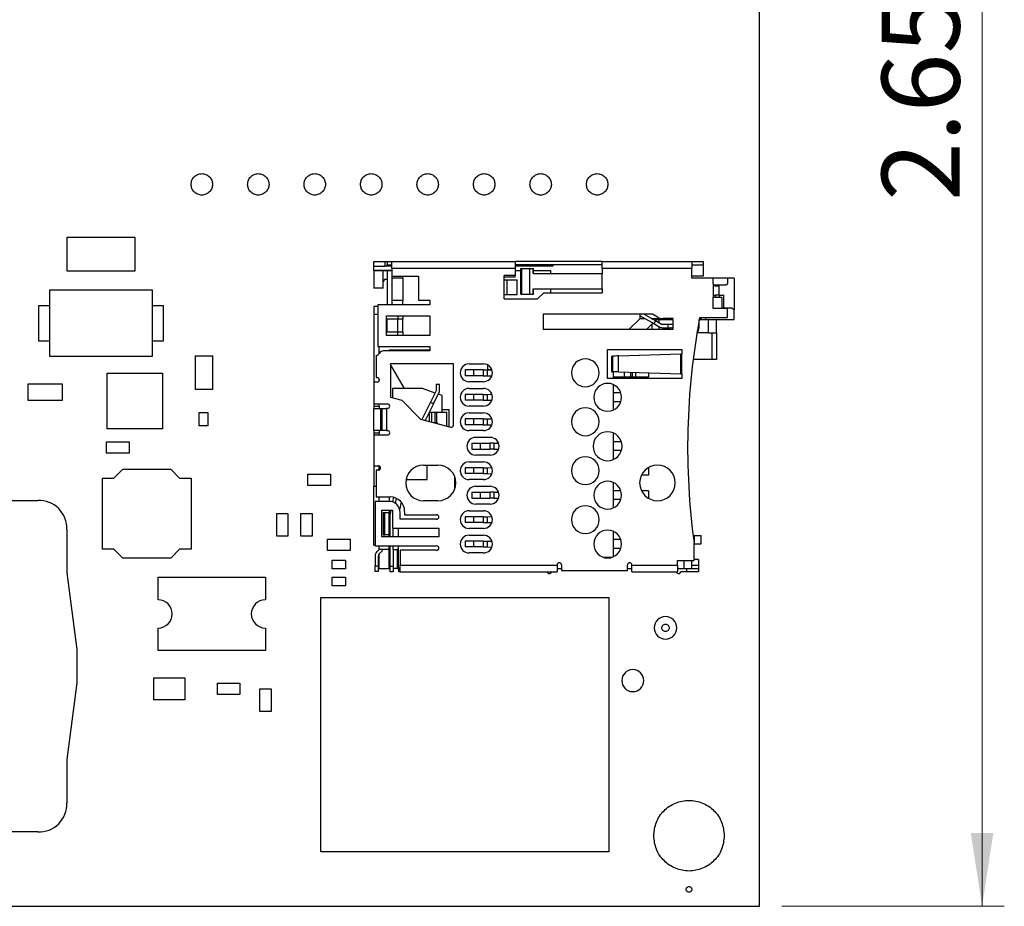
# Model space of a CAD drawing. Units: inches. Extents: x 0.4 to 16.6, y 0.2 to 10.8.
# Drawn here: x 5.8 to 7.5, y 4.9 to 6.4 of the extents above; entities that cross this region are included whole.
import ezdxf

# ---------------------------------------------------------------- set-up
doc = ezdxf.new("R2010")
doc.units = ezdxf.units.IN
doc.header["$MEASUREMENT"] = 0
doc.styles.add('SLDTEXTSTYLE0', font='TXT', dxfattribs={"width": 0.75})
doc.dimstyles.new('SLDDIMSTYLE8', dxfattribs={"dimtxt": 0.137795, "dimasz": 0.13, "dimexe": 0, "dimexo": 0.0625, "dimgap": 0.034449, "dimtad": 1, "dimdec": 3, "dimrnd": 1e-09, "dimzin": 4, "dimdsep": 46, "dimtxsty": 'SLDTEXTSTYLE0', "dimsah": 1, "dimcen": 0.09, "dimadec": 0, "dimazin": 1, "dimtfac": 1, "dimtdec": 3, "dimtofl": 0, "dimtmove": 0, "dimatfit": 3, "dimfxl": 1, "dimfrac": 2, "dimtolj": 1, "dimtzin": 12, "dimarcsym": 0})

# ---------------------------------------------------------------- blocks, each defined once
blk = doc.blocks.new('_D_18')
at = {"color": 7, "linetype": 'Continuous', "lineweight": 18}
for p, q in [((7.1128, 7.5231), (7.5067, 7.5231)), ((7.4673, 7.5231), (7.4673, 4.8731)), ((7.1128, 4.8731), (7.5067, 4.8731))]:
    blk.add_line(p, q, dxfattribs=at)
for points in [[(7.4673, 7.5231), (7.4473, 7.3931), (7.4873, 7.3931)], [(7.4673, 4.8731), (7.4873, 5.0031), (7.4473, 5.0031)]]:
    blk.add_solid(points, dxfattribs=at)
at = {"color": 7, "linetype": 'Continuous', "lineweight": 18, "insert": (7.2897, 6.1217), "char_height": 0.1378, "attachment_point": 1, "rotation": 90, "style": 'SLDTEXTSTYLE0'}
blk.add_mtext('2.650', dxfattribs=at)

msp = doc.modelspace()

# ---------------------------------------------------------------- linework, layer by layer
at = {"color": 7, "linetype": 'Continuous', "lineweight": 25}
for p, q in [((7.0734, 4.8731), (7.0734, 7.5231)), ((5.8472, 5.9976), (5.8472, 6.0576)), ((5.8472, 6.0576), (5.9672, 6.0576)), ((5.9672, 6.0576), (5.9672, 5.9976)), ((6.3905, 6.0146), (6.4102, 6.0146)), ((6.3905, 6.0059), (6.3905, 6.0146)), ((6.4102, 6.0059), (6.4102, 6.0146)), ((6.4102, 6.0146), (6.4141, 6.0146)), ((6.4141, 6.0146), (6.4141, 6.0087)), ((6.4141, 6.0146), (6.422, 6.0146)), ((6.422, 6.0028), (6.422, 6.0146)), ((6.422, 6.0146), (6.6409, 6.0146)), ((6.6409, 6.0146), (6.6409, 6.0028)), ((6.7945, 6.0146), (6.6409, 6.0146)), ((6.7945, 6.0028), (6.7945, 6.0146)), ((6.7945, 6.0146), (6.9535, 6.0146)), ((6.9535, 6.0146), (6.9535, 6.0028)), ((6.9535, 6.0146), (6.9732, 6.0146)), ((6.9732, 6.0146), (6.9732, 6.0087)), ((5.9672, 5.9976), (5.8472, 5.9976)), ((6.3905, 5.9985), (6.3905, 6.0059)), ((6.3905, 6.0059), (6.4102, 6.0059)), ((6.422, 5.9985), (6.3905, 5.9985)), ((6.3905, 5.9985), (6.3905, 5.9981)), ((6.422, 5.9981), (6.3905, 5.9981)), ((6.3905, 5.9981), (6.3905, 5.9674)), ((6.4071, 5.9674), (6.4071, 5.9981)), ((6.422, 6.0059), (6.4102, 6.0059)), ((6.4141, 6.0059), (6.4141, 6.0087)), ((6.4141, 6.0087), (6.422, 6.0087)), ((6.4141, 5.9981), (6.4141, 5.938)), ((6.422, 6.0028), (6.422, 5.9886)), ((6.422, 6.0028), (6.6409, 6.0028)), ((6.7945, 6.0087), (6.6409, 6.0087)), ((6.7075, 6.0059), (6.6409, 6.0059)), ((6.6409, 6.0028), (6.6409, 5.9898)), ((6.6509, 5.9981), (6.6409, 5.9981)), ((6.6509, 5.9569), (6.6509, 6.0022)), ((6.6509, 6.0022), (6.6527, 6.0022)), ((6.6527, 5.9569), (6.6527, 6.0022)), ((6.6527, 6.0022), (6.666, 6.0022)), ((6.666, 6.0022), (6.666, 5.9569)), ((6.666, 6.0022), (6.6727, 6.0022)), ((6.6727, 5.9933), (6.6727, 6.0022)), ((6.6727, 6.0022), (6.6732, 6.0022)), ((6.6732, 5.9933), (6.6732, 6.0022)), ((6.7035, 5.9981), (6.6732, 5.9981)), ((6.7035, 5.9933), (6.7035, 5.9981)), ((6.7075, 6.0087), (6.7075, 6.0059)), ((6.7945, 6.0028), (6.7945, 5.9933)), ((6.7945, 6.0028), (6.9535, 6.0028)), ((6.9535, 6.0087), (6.9732, 6.0087)), ((6.9535, 5.9847), (6.9535, 6.0028)), ((6.9732, 6.0087), (6.9732, 5.9886)), ((6.4094, 5.9827), (6.4071, 5.9786)), ((6.4141, 5.9827), (6.4094, 5.9827)), ((6.422, 5.9886), (6.4693, 5.9886)), ((6.422, 5.9886), (6.422, 5.9847)), ((6.4417, 5.9847), (6.422, 5.9847)), ((6.422, 5.9847), (6.422, 5.9453)), ((6.4417, 5.9847), (6.4417, 5.9886)), ((6.4417, 5.9847), (6.4417, 5.9453)), ((6.4693, 5.9886), (6.4693, 5.9459)), ((6.6409, 5.9898), (6.6212, 5.9898)), ((6.6212, 5.9819), (6.6212, 5.9898)), ((6.6405, 5.9867), (6.6212, 5.9867)), ((6.6212, 5.9559), (6.6212, 5.9819)), ((6.6212, 5.9819), (6.6262, 5.9819)), ((6.6262, 5.9559), (6.6262, 5.9819)), ((6.6262, 5.9819), (6.6443, 5.9819)), ((6.6405, 5.9867), (6.6405, 5.9898)), ((6.6443, 5.9559), (6.6443, 5.9819)), ((6.6727, 5.9933), (6.7945, 5.9933)), ((6.7945, 5.9658), (6.7945, 5.9933)), ((6.9732, 5.9886), (6.9535, 5.9886)), ((6.9909, 5.9847), (6.9535, 5.9847)), ((6.9909, 5.9752), (6.9909, 5.9847)), ((7.0165, 5.9847), (6.9909, 5.9847)), ((7.0165, 5.9847), (7.0165, 5.9752)), ((7.0283, 5.9847), (7.0165, 5.9847)), ((7.0283, 5.9847), (7.0283, 5.9288)), ((5.8167, 5.9642), (5.9978, 5.9642)), ((5.8167, 5.8461), (5.8167, 5.9642)), ((5.9978, 5.9642), (5.9978, 5.8461)), ((6.4071, 5.9674), (6.3905, 5.9674)), ((6.6727, 5.9658), (6.7945, 5.9658)), ((6.6727, 5.9569), (6.6727, 5.9658)), ((6.6732, 5.9569), (6.6732, 5.9658)), ((6.7035, 5.9591), (6.7035, 5.9658)), ((6.7945, 5.9658), (6.7945, 5.9591)), ((6.9914, 5.9733), (7.0145, 5.9733)), ((6.9917, 5.9532), (6.9917, 5.9729)), ((6.9949, 5.9713), (7.0016, 5.9713)), ((7.0016, 5.9548), (7.0016, 5.9713)), ((7.0165, 5.9752), (7.0145, 5.9733)), ((6.4417, 5.9453), (6.422, 5.9453)), ((6.422, 5.9453), (6.422, 5.938)), ((6.4417, 5.938), (6.4417, 5.9453)), ((6.4693, 5.9459), (6.4897, 5.9459)), ((6.4897, 5.9459), (6.4897, 5.938)), ((6.6212, 5.9481), (6.6212, 5.9559)), ((6.6212, 5.9559), (6.6262, 5.9559)), ((6.6212, 5.9481), (6.6803, 5.9481)), ((6.6262, 5.9559), (6.6443, 5.9559)), ((6.6509, 5.9569), (6.6527, 5.9569)), ((6.6527, 5.9569), (6.666, 5.9569)), ((6.666, 5.9569), (6.6727, 5.9569)), ((6.6727, 5.9569), (6.6732, 5.9569)), ((6.6803, 5.9481), (6.6913, 5.9591)), ((6.6913, 5.9591), (6.7945, 5.9591)), ((6.9909, 5.9311), (6.9909, 5.9508)), ((7.0063, 5.9508), (6.9909, 5.9508)), ((7.0016, 5.9548), (6.9949, 5.9548)), ((6.9956, 5.9548), (6.9956, 5.9508)), ((7.0016, 5.9548), (7.0016, 5.9508)), ((7.0016, 5.9548), (7.0102, 5.9548)), ((7.0063, 5.9508), (7.0063, 5.9327)), ((7.0102, 5.9327), (7.0102, 5.9548)), ((5.797, 5.8736), (5.797, 5.9366)), ((5.797, 5.9366), (5.8167, 5.9366)), ((5.9978, 5.9366), (6.0175, 5.9366)), ((6.0175, 5.9366), (6.0175, 5.8736)), ((6.3905, 5.9351), (6.3972, 5.9351)), ((6.3905, 5.9351), (6.3905, 5.9213)), ((6.3972, 5.938), (6.3972, 5.864)), ((6.4897, 5.938), (6.3972, 5.938)), ((7.0165, 5.9311), (6.9909, 5.9311)), ((7.0063, 5.9327), (7.0244, 5.9327)), ((7.0165, 5.9154), (7.0165, 5.9311)), ((7.0244, 5.9327), (7.0283, 5.9288)), ((7.0283, 5.9115), (7.0283, 5.9288)), ((6.3905, 5.9213), (6.3972, 5.9213)), ((6.3905, 5.9213), (6.3905, 5.801)), ((6.413, 5.8837), (6.413, 5.9183)), ((6.413, 5.9183), (6.4897, 5.9183)), ((6.4141, 5.8896), (6.4141, 5.9124)), ((6.4327, 5.9124), (6.4141, 5.9124)), ((6.4327, 5.9183), (6.4327, 5.9124)), ((6.4327, 5.8896), (6.4327, 5.9124)), ((6.4417, 5.9124), (6.4327, 5.9124)), ((6.4417, 5.9183), (6.4417, 5.9124)), ((6.4417, 5.8896), (6.4417, 5.9124)), ((6.4897, 5.9183), (6.4897, 5.8837)), ((6.8838, 5.9213), (6.6901, 5.9213)), ((6.6901, 5.9213), (6.6901, 5.8945)), ((6.8424, 5.8945), (6.8617, 5.9138)), ((6.8617, 5.9138), (6.8617, 5.9213)), ((6.8617, 5.9185), (6.8861, 5.9044)), ((6.8617, 5.9138), (6.8698, 5.9138)), ((6.8891, 5.9095), (6.8686, 5.9213)), ((6.8816, 5.9138), (6.8988, 5.9138)), ((6.8929, 5.9161), (6.8838, 5.9213)), ((6.8887, 5.9097), (6.8905, 5.9115)), ((6.8905, 5.9115), (6.8949, 5.9115)), ((6.8949, 5.9115), (6.8949, 5.9061)), ((6.8949, 5.9115), (6.9204, 5.9115)), ((6.9204, 5.9134), (6.9027, 5.9134)), ((6.9204, 5.8945), (6.9204, 5.9134)), ((6.9665, 5.9007), (6.9665, 5.9111)), ((6.9666, 5.9115), (6.9775, 5.9115)), ((6.967, 5.9138), (6.9697, 5.9138)), ((6.9673, 5.9154), (7.0165, 5.9154)), ((6.9697, 5.9138), (6.9712, 5.9154)), ((6.9775, 5.9154), (6.9775, 5.9115)), ((6.9775, 5.9115), (7.0283, 5.9115)), ((6.9832, 5.8882), (6.9832, 5.9115)), ((6.9968, 5.8882), (6.9968, 5.9115)), ((6.6901, 5.8945), (6.9204, 5.8945)), ((6.8736, 5.8945), (6.8827, 5.9036)), ((6.8827, 5.9036), (6.8844, 5.9054)), ((6.8827, 5.9036), (6.8827, 5.8945)), ((6.8891, 5.9095), (6.8861, 5.9044)), ((6.8861, 5.9044), (6.8952, 5.8992)), ((6.9, 5.9032), (6.8891, 5.9095)), ((6.8949, 5.8993), (6.8949, 5.8945)), ((6.9118, 5.9032), (6.9, 5.9032)), ((6.9016, 5.8973), (6.9118, 5.8973)), ((6.9118, 5.8973), (6.9118, 5.9032)), ((6.9156, 5.9032), (6.9118, 5.9032)), ((6.9118, 5.8973), (6.9156, 5.8973)), ((6.4897, 5.8837), (6.413, 5.8837)), ((6.4327, 5.8896), (6.4141, 5.8896)), ((6.4417, 5.8896), (6.4327, 5.8896)), ((6.4327, 5.8837), (6.4327, 5.8896)), ((6.4417, 5.8896), (6.4417, 5.8837)), ((6.9832, 5.8882), (6.9626, 5.8882)), ((6.9832, 5.8882), (6.9968, 5.8882)), ((6.989, 5.8882), (6.989, 5.841)), ((6.9968, 5.8882), (6.9968, 5.841)), ((5.8167, 5.8736), (5.797, 5.8736)), ((6.0175, 5.8736), (5.9978, 5.8736)), ((6.3972, 5.864), (6.4897, 5.864)), ((6.4, 5.8516), (6.4, 5.864)), ((6.4181, 5.8561), (6.4181, 5.8579)), ((6.4181, 5.8579), (6.4897, 5.8579)), ((6.4897, 5.864), (6.4897, 5.8561)), ((6.8039, 5.8587), (6.9358, 5.8587)), ((6.8039, 5.8075), (6.8039, 5.8587)), ((6.837, 5.8579), (6.8039, 5.8579)), ((6.837, 5.8579), (6.8378, 5.8587)), ((6.9358, 5.8587), (6.9358, 5.8508)), ((5.9978, 5.8461), (5.8167, 5.8461)), ((6.0747, 5.7876), (6.0747, 5.8476)), ((6.0747, 5.8476), (6.1047, 5.8476)), ((6.1047, 5.8476), (6.1047, 5.7876)), ((6.3945, 5.8483), (6.3945, 5.8089)), ((6.4897, 5.8561), (6.4072, 5.8561)), ((6.8113, 5.8469), (6.8113, 5.8193)), ((6.8119, 5.8469), (6.8134, 5.847)), ((6.8119, 5.8193), (6.8119, 5.8469)), ((6.8134, 5.8193), (6.8134, 5.847)), ((6.8238, 5.8473), (6.934, 5.8508)), ((6.8238, 5.8189), (6.8238, 5.8473)), ((6.934, 5.8155), (6.934, 5.8508)), ((6.9358, 5.8154), (6.9358, 5.8508)), ((6.989, 5.841), (6.9557, 5.841)), ((6.9968, 5.841), (6.989, 5.841)), ((6.5315, 5.8331), (6.4201, 5.8331)), ((6.4201, 5.8331), (6.4201, 5.7741)), ((6.4448, 5.7894), (6.4201, 5.8324)), ((6.5315, 5.7248), (6.5315, 5.8331)), ((6.559, 5.8331), (6.5846, 5.8331)), ((6.5917, 5.8314), (6.5917, 5.8233)), ((6.5917, 5.8233), (6.5992, 5.8233)), ((5.918, 5.7184), (5.918, 5.8168)), ((5.918, 5.8168), (6.0164, 5.8168)), ((6.0164, 5.8168), (6.0164, 5.7184)), ((6.3945, 5.8089), (6.3964, 5.8089)), ((6.4, 5.8032), (6.4, 5.8067)), ((6.5521, 5.8225), (6.5521, 5.8122)), ((6.5669, 5.8225), (6.5521, 5.8225)), ((6.5669, 5.8122), (6.5521, 5.8122)), ((6.5669, 5.8225), (6.5669, 5.8122)), ((6.5838, 5.8225), (6.5669, 5.8225)), ((6.5838, 5.8122), (6.5669, 5.8122)), ((6.5838, 5.8225), (6.5838, 5.8122)), ((6.5838, 5.8225), (6.5906, 5.8225)), ((6.5838, 5.8122), (6.5906, 5.8122)), ((6.5913, 5.8225), (6.5994, 5.8227)), ((6.5913, 5.8225), (6.5913, 5.8122)), ((6.5913, 5.8122), (6.5994, 5.812)), ((6.9358, 5.8075), (6.8039, 5.8075)), ((6.8119, 5.8193), (6.8134, 5.8193)), ((6.8141, 5.8192), (6.8141, 5.8075)), ((6.8338, 5.8095), (6.8141, 5.8095)), ((6.8238, 5.8189), (6.934, 5.8155)), ((6.845, 5.8095), (6.8338, 5.8095)), ((6.8479, 5.8095), (6.845, 5.8095)), ((6.8535, 5.8095), (6.8479, 5.8095)), ((6.8767, 5.8095), (6.8535, 5.8095)), ((6.8767, 5.8173), (6.8767, 5.8095)), ((6.9358, 5.8154), (6.9358, 5.8075)), ((5.7784, 5.7981), (5.8384, 5.7981)), ((5.7784, 5.7681), (5.7784, 5.7981)), ((5.8384, 5.7981), (5.8384, 5.7681)), ((6.3905, 5.801), (6.3905, 5.7622)), ((6.3964, 5.801), (6.3905, 5.801)), ((6.4236, 5.7894), (6.4236, 5.7731)), ((6.4448, 5.7894), (6.4236, 5.7894)), ((6.4764, 5.7894), (6.4448, 5.7894)), ((6.4987, 5.7815), (6.4764, 5.7894)), ((6.5006, 5.7967), (6.5006, 5.7855)), ((6.5065, 5.7967), (6.5006, 5.7967)), ((6.5065, 5.7841), (6.5065, 5.7967)), ((6.5846, 5.8016), (6.559, 5.8016)), ((6.559, 5.7898), (6.5846, 5.7898)), ((6.8141, 5.7966), (6.8141, 5.7515)), ((6.1047, 5.7876), (6.0747, 5.7876)), ((6.4201, 5.7741), (6.4397, 5.7688)), ((6.5006, 5.7855), (6.4906, 5.7652)), ((6.4959, 5.7626), (6.5065, 5.7841)), ((6.5114, 5.777), (6.5043, 5.7795)), ((6.5114, 5.7516), (6.5114, 5.777)), ((6.5521, 5.7792), (6.5521, 5.7689)), ((6.5669, 5.7792), (6.5521, 5.7792)), ((6.5669, 5.7792), (6.5669, 5.7689)), ((6.5838, 5.7792), (6.5669, 5.7792)), ((6.5838, 5.7792), (6.5838, 5.7689)), ((6.5838, 5.7792), (6.5906, 5.7792)), ((6.5913, 5.7792), (6.5994, 5.7794)), ((6.5913, 5.7792), (6.5913, 5.7689)), ((6.8276, 5.7819), (6.8141, 5.7819)), ((5.8384, 5.7681), (5.7784, 5.7681)), ((6.3905, 5.7622), (6.4145, 5.7622)), ((6.3905, 5.7622), (6.3905, 5.7583)), ((6.3905, 5.7583), (6.4, 5.7583)), ((6.3905, 5.7583), (6.3905, 5.7544)), ((6.3905, 5.715), (6.3905, 5.7544)), ((6.3905, 5.7544), (6.4027, 5.7544)), ((6.4, 5.7583), (6.4, 5.7622)), ((6.4, 5.7583), (6.4, 5.7544)), ((6.4027, 5.715), (6.4027, 5.7544)), ((6.4027, 5.7544), (6.4047, 5.7544)), ((6.4047, 5.7544), (6.4047, 5.715)), ((6.4047, 5.7544), (6.4126, 5.7544)), ((6.4126, 5.7544), (6.4126, 5.715)), ((6.4145, 5.7544), (6.4126, 5.7544)), ((6.4397, 5.7688), (6.4732, 5.7353)), ((6.4906, 5.7652), (6.4755, 5.7347)), ((6.4959, 5.7626), (6.4814, 5.7331)), ((6.4906, 5.7652), (6.4959, 5.7626)), ((6.5669, 5.7689), (6.5521, 5.7689)), ((6.5846, 5.7583), (6.559, 5.7583)), ((6.5838, 5.7689), (6.5669, 5.7689)), ((6.5838, 5.7689), (6.5906, 5.7689)), ((6.5913, 5.7689), (6.5994, 5.7687)), ((6.8276, 5.7662), (6.8141, 5.7662)), ((6.081, 5.7469), (6.0967, 5.7469)), ((6.081, 5.7233), (6.081, 5.7469)), ((6.0967, 5.7469), (6.0967, 5.7233)), ((6.4886, 5.7477), (6.4886, 5.7312)), ((6.4886, 5.7477), (6.4926, 5.7477)), ((6.4926, 5.7477), (6.4926, 5.7301)), ((6.4926, 5.7477), (6.4984, 5.7477)), ((6.4984, 5.7477), (6.4984, 5.7292)), ((6.4984, 5.7477), (6.5022, 5.7477)), ((6.5022, 5.7287), (6.5022, 5.7477)), ((6.5022, 5.7477), (6.5197, 5.7477)), ((6.5236, 5.7516), (6.5114, 5.7516)), ((6.5114, 5.7477), (6.5114, 5.7516)), ((6.5197, 5.7229), (6.5197, 5.7477)), ((6.5236, 5.7218), (6.5236, 5.7516)), ((6.5669, 5.7359), (6.5521, 5.7359)), ((6.5521, 5.7359), (6.5521, 5.7256)), ((6.559, 5.7465), (6.5846, 5.7465)), ((6.5669, 5.7359), (6.5669, 5.7256)), ((6.5838, 5.7359), (6.5669, 5.7359)), ((6.5838, 5.7359), (6.5838, 5.7256)), ((6.5838, 5.7359), (6.5906, 5.7359)), ((6.5913, 5.7359), (6.5994, 5.7361)), ((6.5913, 5.7359), (6.5913, 5.7256)), ((6.0164, 5.7184), (5.918, 5.7184)), ((6.0967, 5.7233), (6.081, 5.7233)), ((6.4732, 5.7353), (6.5265, 5.721)), ((6.4962, 5.7292), (6.4984, 5.7292)), ((6.4984, 5.7292), (6.5004, 5.7292)), ((6.5669, 5.7256), (6.5521, 5.7256)), ((6.5838, 5.7256), (6.5669, 5.7256)), ((6.5838, 5.7256), (6.5906, 5.7256)), ((6.5913, 5.7256), (6.5994, 5.7254)), ((6.4027, 5.715), (6.3905, 5.715)), ((6.3905, 5.715), (6.3905, 5.7111)), ((6.3905, 5.7111), (6.4, 5.7111)), ((6.3905, 5.7111), (6.3905, 5.7071)), ((6.3905, 5.7071), (6.3905, 5.6528)), ((6.4145, 5.7071), (6.3905, 5.7071)), ((6.4, 5.715), (6.4, 5.7111)), ((6.4, 5.7071), (6.4, 5.7111)), ((6.4047, 5.715), (6.4027, 5.715)), ((6.4126, 5.715), (6.4047, 5.715)), ((6.4126, 5.715), (6.4145, 5.715)), ((6.5846, 5.715), (6.559, 5.715)), ((6.5708, 5.7032), (6.5964, 5.7032)), ((6.8141, 5.7111), (6.8141, 5.6638)), ((5.9172, 5.6751), (5.9172, 5.6951)), ((5.9172, 5.6951), (5.9572, 5.6951)), ((5.9572, 5.6951), (5.9572, 5.6751)), ((6.5639, 5.6926), (6.5639, 5.6823)), ((6.5639, 5.6926), (6.5787, 5.6926)), ((6.5787, 5.6926), (6.5787, 5.6823)), ((6.5787, 5.6926), (6.5956, 5.6926)), ((6.5956, 5.6926), (6.5956, 5.6823)), ((6.6024, 5.6926), (6.5956, 5.6926)), ((6.6031, 5.6926), (6.6112, 5.6928)), ((6.6031, 5.6926), (6.6031, 5.6823)), ((6.8287, 5.6953), (6.8141, 5.6953)), ((5.9572, 5.6751), (5.9172, 5.6751)), ((6.5639, 5.6823), (6.5787, 5.6823)), ((6.5964, 5.6717), (6.5708, 5.6717)), ((6.5787, 5.6823), (6.5956, 5.6823)), ((6.6024, 5.6823), (6.5956, 5.6823)), ((6.6031, 5.6823), (6.6112, 5.6821)), ((6.8287, 5.6796), (6.8141, 5.6796)), ((6.3905, 5.6528), (6.3984, 5.6528)), ((6.3905, 5.6528), (6.3905, 5.6166)), ((6.4, 5.6452), (6.4, 5.6525)), ((6.4012, 5.6517), (6.4012, 5.646)), ((6.4783, 5.654), (6.5039, 5.654)), ((6.4846, 5.6288), (6.4846, 5.654)), ((6.5669, 5.6493), (6.5521, 5.6493)), ((6.5521, 5.6493), (6.5521, 5.639)), ((6.559, 5.6599), (6.5846, 5.6599)), ((6.5669, 5.6493), (6.5669, 5.639)), ((6.5838, 5.6493), (6.5669, 5.6493)), ((6.5838, 5.6493), (6.5838, 5.639)), ((6.5838, 5.6493), (6.5906, 5.6493)), ((6.5913, 5.6493), (6.5994, 5.6495)), ((6.5913, 5.6493), (6.5913, 5.639)), ((6.8767, 5.6498), (6.8767, 5.6363)), ((5.9097, 5.631), (5.9303, 5.631)), ((5.9097, 5.5051), (5.9097, 5.631)), ((5.9303, 5.631), (5.9461, 5.6468)), ((5.9461, 5.6468), (6.0307, 5.6468)), ((6.0307, 5.6468), (6.0465, 5.631)), ((6.0465, 5.631), (6.0671, 5.631)), ((6.0671, 5.631), (6.0671, 5.5051)), ((6.2734, 5.6381), (6.3134, 5.6381)), ((6.2734, 5.6181), (6.2734, 5.6381)), ((6.3134, 5.6381), (6.3134, 5.6181)), ((6.3945, 5.6449), (6.3945, 5.5977)), ((6.3984, 5.6449), (6.3945, 5.6449)), ((6.5334, 5.6334), (6.5334, 5.6115)), ((6.5669, 5.639), (6.5521, 5.639)), ((6.5838, 5.639), (6.5669, 5.639)), ((6.5838, 5.639), (6.5906, 5.639)), ((6.5913, 5.639), (6.5994, 5.6388)), ((6.8767, 5.6363), (6.8642, 5.6363)), ((6.3134, 5.6181), (6.2734, 5.6181)), ((6.3905, 5.6166), (6.3945, 5.6166)), ((6.3905, 5.5126), (6.3905, 5.6166)), ((6.4475, 5.6288), (6.4846, 5.6288)), ((6.5846, 5.6284), (6.559, 5.6284)), ((6.5708, 5.6166), (6.5964, 5.6166)), ((6.8141, 5.6234), (6.8141, 5.5783)), ((6.3945, 5.5977), (6.4193, 5.5977)), ((6.4, 5.5898), (6.4, 5.5977)), ((6.4173, 5.5977), (6.4173, 5.5898)), ((6.4252, 5.597), (6.4235, 5.5888)), ((6.5639, 5.6059), (6.5639, 5.5957)), ((6.5639, 5.6059), (6.5787, 5.6059)), ((6.5787, 5.6059), (6.5787, 5.5957)), ((6.5787, 5.6059), (6.5956, 5.6059)), ((6.5956, 5.6059), (6.5956, 5.5957)), ((6.6024, 5.6059), (6.5956, 5.6059)), ((6.6031, 5.606), (6.6112, 5.6062)), ((6.6031, 5.606), (6.6031, 5.5957)), ((6.8276, 5.6087), (6.8141, 5.6087)), ((6.8767, 5.6087), (6.8642, 5.6087)), ((6.8767, 5.6087), (6.8767, 5.5952)), ((5.7483, 5.5914), (5.7955, 5.5914)), ((6.3925, 5.5898), (6.3925, 5.5111)), ((6.4173, 5.5898), (6.3925, 5.5898)), ((6.4289, 5.586), (6.4308, 5.5949)), ((6.4364, 5.5749), (6.4391, 5.5883)), ((6.5039, 5.591), (6.4783, 5.591)), ((6.5639, 5.5957), (6.5787, 5.5957)), ((6.5964, 5.5851), (6.5708, 5.5851)), ((6.5787, 5.5957), (6.5956, 5.5957)), ((6.6024, 5.5957), (6.5956, 5.5957)), ((6.6031, 5.5957), (6.6112, 5.5955)), ((6.8276, 5.593), (6.8141, 5.593)), ((6.2184, 5.5681), (6.2384, 5.5681)), ((6.2184, 5.5281), (6.2184, 5.5681)), ((6.2384, 5.5681), (6.2384, 5.5281)), ((6.2609, 5.5681), (6.2809, 5.5681)), ((6.2609, 5.5281), (6.2609, 5.5681)), ((6.2809, 5.5681), (6.2809, 5.5281)), ((6.4043, 5.5741), (6.4232, 5.5741)), ((6.4043, 5.5268), (6.4043, 5.5741)), ((6.4071, 5.5701), (6.4071, 5.5307)), ((6.4071, 5.5701), (6.4098, 5.5701)), ((6.4098, 5.5307), (6.4098, 5.5701)), ((6.4098, 5.5701), (6.4173, 5.5701)), ((6.4173, 5.5741), (6.4173, 5.5701)), ((6.4173, 5.5307), (6.4173, 5.5701)), ((6.4185, 5.5622), (6.4173, 5.5622)), ((6.4204, 5.5741), (6.4185, 5.5652)), ((6.4185, 5.5652), (6.4185, 5.5268)), ((6.4232, 5.5741), (6.4232, 5.5426)), ((6.437, 5.5583), (6.437, 5.5701)), ((6.4449, 5.5721), (6.4449, 5.5662)), ((6.4449, 5.5662), (6.5016, 5.5662)), ((6.5669, 5.5626), (6.5521, 5.5626)), ((6.5521, 5.5626), (6.5521, 5.5524)), ((6.559, 5.5733), (6.5846, 5.5733)), ((6.5838, 5.5626), (6.5669, 5.5626)), ((6.5669, 5.5626), (6.5669, 5.5524)), ((6.5838, 5.5626), (6.5838, 5.5524)), ((6.5838, 5.5626), (6.5906, 5.5626)), ((6.5913, 5.5627), (6.5994, 5.5629)), ((6.5913, 5.5627), (6.5913, 5.5524)), ((6.5016, 5.5583), (6.437, 5.5583)), ((6.5669, 5.5524), (6.5521, 5.5524)), ((6.5838, 5.5524), (6.5669, 5.5524)), ((6.5838, 5.5524), (6.5906, 5.5524)), ((6.5913, 5.5524), (6.5994, 5.5522)), ((5.8467, 5.5402), (5.8467, 5.4634)), ((6.2384, 5.5281), (6.2184, 5.5281)), ((6.2809, 5.5281), (6.2609, 5.5281)), ((6.5055, 5.5268), (6.4043, 5.5268)), ((6.4071, 5.5307), (6.4098, 5.5307)), ((6.4173, 5.5307), (6.4098, 5.5307)), ((6.4173, 5.5268), (6.4173, 5.5307)), ((6.4232, 5.5426), (6.5055, 5.5426)), ((6.4244, 5.5268), (6.4244, 5.5426)), ((6.4338, 5.5268), (6.4338, 5.5426)), ((6.5055, 5.5426), (6.5055, 5.5268)), ((6.5846, 5.5418), (6.559, 5.5418)), ((6.559, 5.53), (6.5846, 5.53)), ((6.8141, 5.5368), (6.8141, 5.4917)), ((6.9557, 5.5296), (6.9582, 5.5296)), ((6.9582, 5.5146), (6.9582, 5.5296)), ((6.9582, 5.5296), (6.9701, 5.5296)), ((6.9701, 5.5146), (6.9701, 5.5296)), ((6.3084, 5.5031), (6.3084, 5.5231)), ((6.3084, 5.5231), (6.3484, 5.5231)), ((6.3484, 5.5231), (6.3484, 5.5031)), ((6.3905, 5.5126), (6.3925, 5.5126)), ((6.3925, 5.5111), (6.5016, 5.5111)), ((6.4, 5.5048), (6.4, 5.5111)), ((6.4173, 5.5048), (6.4173, 5.5111)), ((6.4185, 5.5111), (6.4185, 5.4752)), ((6.4244, 5.5048), (6.4244, 5.5111)), ((6.4338, 5.5048), (6.4338, 5.5111)), ((6.5521, 5.5193), (6.5521, 5.5091)), ((6.5669, 5.5193), (6.5521, 5.5193)), ((6.5669, 5.5091), (6.5521, 5.5091)), ((6.5669, 5.5193), (6.5669, 5.5091)), ((6.5838, 5.5193), (6.5669, 5.5193)), ((6.5838, 5.5091), (6.5669, 5.5091)), ((6.5838, 5.5193), (6.5838, 5.5091)), ((6.5838, 5.5193), (6.5906, 5.5193)), ((6.5838, 5.5091), (6.5906, 5.5091)), ((6.5913, 5.5193), (6.5994, 5.5195)), ((6.5913, 5.5193), (6.5913, 5.5091)), ((6.5913, 5.5091), (6.5994, 5.5089)), ((6.8276, 5.5221), (6.8141, 5.5221)), ((6.9575, 5.4851), (6.9575, 5.5164)), ((6.9575, 5.5146), (6.9582, 5.5146)), ((6.9582, 5.5146), (6.9701, 5.5146)), ((5.9303, 5.5051), (5.9097, 5.5051)), ((5.9461, 5.4893), (5.9303, 5.5051)), ((6.0465, 5.5051), (6.0307, 5.4893)), ((6.0671, 5.5051), (6.0465, 5.5051)), ((6.3484, 5.5031), (6.3084, 5.5031)), ((6.3925, 5.4927), (6.3925, 5.4756)), ((6.3997, 5.5048), (6.396, 5.5011)), ((6.3984, 5.4756), (6.3984, 5.4927)), ((6.4, 5.5048), (6.3997, 5.5048)), ((6.4173, 5.5048), (6.4, 5.5048)), ((6.4, 5.4713), (6.4, 5.4967)), ((6.4001, 5.4969), (6.4036, 5.5003)), ((6.4173, 5.5048), (6.4185, 5.5048)), ((6.4173, 5.4713), (6.4173, 5.5048)), ((6.4244, 5.5048), (6.4244, 5.4713)), ((6.4244, 5.5048), (6.4319, 5.5048)), ((6.4319, 5.5048), (6.4319, 5.4713)), ((6.4338, 5.5048), (6.4319, 5.5048)), ((6.4338, 5.4713), (6.4338, 5.5048)), ((6.437, 5.5032), (6.437, 5.4772)), ((6.5016, 5.5032), (6.437, 5.5032)), ((6.5846, 5.4985), (6.559, 5.4985)), ((6.8276, 5.5063), (6.8141, 5.5063)), ((6.0307, 5.4893), (5.9461, 5.4893)), ((6.3166, 5.4702), (6.3166, 5.4859)), ((6.3166, 5.4859), (6.3402, 5.4859)), ((6.3402, 5.4859), (6.3402, 5.4702)), ((6.3925, 5.4756), (6.3984, 5.4756)), ((6.3925, 5.4658), (6.3925, 5.4756)), ((6.3984, 5.4658), (6.3984, 5.4756)), ((6.4185, 5.4752), (6.4244, 5.4752)), ((6.4185, 5.4752), (6.4185, 5.4654)), ((6.437, 5.4772), (6.7149, 5.4772)), ((6.437, 5.4654), (6.437, 5.4772)), ((6.7149, 5.4772), (6.7149, 5.4654)), ((6.7228, 5.4772), (6.7228, 5.4674)), ((6.8112, 5.4906), (6.7974, 5.4906)), ((6.8393, 5.4674), (6.8393, 5.4772)), ((6.8472, 5.4772), (6.9279, 5.4772)), ((6.8472, 5.4654), (6.8472, 5.4772)), ((6.9279, 5.4851), (6.9575, 5.4851)), ((6.9279, 5.4772), (6.9279, 5.4851)), ((6.9279, 5.4772), (6.9279, 5.4654)), ((6.9399, 5.4713), (6.9399, 5.4851)), ((6.9535, 5.4713), (6.9535, 5.4851)), ((6.9653, 5.487), (6.9575, 5.487)), ((6.9653, 5.487), (6.9653, 5.4772)), ((6.9653, 5.4772), (6.9653, 5.4713)), ((5.8467, 5.4634), (5.8644, 5.3276)), ((6.3402, 5.4702), (6.3166, 5.4702)), ((6.3984, 5.4658), (6.3925, 5.4658)), ((6.4, 5.4713), (6.4173, 5.4713)), ((6.4244, 5.4654), (6.4185, 5.4654)), ((6.4319, 5.4713), (6.4244, 5.4713)), ((6.4244, 5.4713), (6.4244, 5.4654)), ((6.4319, 5.4713), (6.4338, 5.4713)), ((6.4338, 5.4713), (6.4338, 5.4654)), ((6.437, 5.4713), (6.4338, 5.4713)), ((6.437, 5.4654), (6.4338, 5.4654)), ((6.437, 5.4654), (6.7149, 5.4654)), ((6.7004, 5.4622), (6.7019, 5.4622)), ((6.7149, 5.4713), (6.7228, 5.4713)), ((6.7228, 5.4674), (6.8393, 5.4674)), ((6.8393, 5.4713), (6.8472, 5.4713)), ((6.8472, 5.4654), (6.9279, 5.4654)), ((6.9279, 5.4713), (6.9437, 5.4713)), ((6.9291, 5.4622), (6.9307, 5.4622)), ((6.9437, 5.4654), (6.9338, 5.4654)), ((6.9437, 5.4713), (6.9437, 5.4654)), ((6.9437, 5.4713), (6.9653, 5.4713)), ((6.9653, 5.4654), (6.9437, 5.4654)), ((6.9653, 5.4713), (6.9653, 5.4654)), ((6.0084, 5.4156), (6.0084, 5.4556)), ((6.0084, 5.4556), (6.1984, 5.4556)), ((6.1984, 5.4556), (6.1984, 5.4156)), ((6.3166, 5.4402), (6.3166, 5.4559)), ((6.3166, 5.4559), (6.3402, 5.4559)), ((6.3402, 5.4402), (6.3166, 5.4402)), ((6.3402, 5.4559), (6.3402, 5.4402)), ((6.2964, 5.4196), (6.8064, 5.4196)), ((6.2964, 4.9696), (6.2964, 5.4196)), ((6.8064, 5.4196), (6.8064, 4.9696)), ((6.0084, 5.3256), (6.0084, 5.3656)), ((6.1984, 5.3656), (6.1984, 5.3256)), ((5.8644, 5.3276), (5.8644, 5.2685)), ((6.1984, 5.3256), (6.0084, 5.3256)), ((5.8644, 5.2685), (5.8467, 5.1327)), ((6.0008, 5.2384), (6.0008, 5.2777)), ((6.0008, 5.2777), (6.056, 5.2777)), ((6.056, 5.2777), (6.056, 5.2384)), ((6.1134, 5.2481), (6.1134, 5.2681)), ((6.1134, 5.2681), (6.1534, 5.2681)), ((6.1534, 5.2681), (6.1534, 5.2481)), ((6.1534, 5.2481), (6.1134, 5.2481)), ((6.1884, 5.2581), (6.2084, 5.2581)), ((6.1884, 5.2181), (6.1884, 5.2581)), ((6.2084, 5.2581), (6.2084, 5.2181)), ((6.056, 5.2384), (6.0008, 5.2384)), ((6.2084, 5.2181), (6.1884, 5.2181)), ((5.8467, 5.1327), (5.8467, 5.0559)), ((5.7955, 5.0047), (5.7483, 5.0047)), ((6.8064, 4.9696), (6.2964, 4.9696)), ((2.4234, 4.8731), (7.0734, 4.8731))]:
    msp.add_line(p, q, dxfattribs=at)
at = {"color": 8, "linetype": 'Continuous', "lineweight": 25}
for p, q in [((6.8338, 5.8186), (6.8338, 5.8095)), ((6.845, 5.8183), (6.845, 5.8095)), ((6.8479, 5.8182), (6.8479, 5.8095)), ((6.8535, 5.818), (6.8535, 5.8095)), ((6.9535, 5.4772), (6.9653, 5.4772))]:
    msp.add_line(p, q, dxfattribs=at)
at = {"color": 7, "linetype": 'Continuous', "lineweight": 25}
for centre, radius, start, end in [((6.9949, 5.9752), 0.00394, 180, 216.8699), ((6.9949, 5.9508), 0.00394, 143.1301, 180), ((6.9027, 5.9331), 0.0197, 240, 270), ((8.2019, 5.6853), 1.2559, 169.4437, 187.7303), ((6.9016, 5.9091), 0.0118, 237.243, 270), ((6.9156, 5.8914), 0.0118, 65.8541, 90), ((6.9156, 5.8914), 0.00591, 35, 90), ((6.9449, 5.9007), 0.0217, 324.9322, 360), ((6.3935, 5.8561), 0.00787, 276.7787, 330.231), ((6.4072, 5.8483), 0.00787, 90, 150.231), ((6.7649, 5.8174), 0.0246, 90, 270), ((6.7649, 5.8174), 0.0246, 270, 90), ((6.559, 5.8174), 0.0157, 90, 270), ((6.5846, 5.8174), 0.0157, 270, 90), ((6.3964, 5.805), 0.00394, 270, 90), ((6.559, 5.7741), 0.0157, 90, 270), ((6.5846, 5.7741), 0.0157, 270, 90), ((6.8043, 5.7741), 0.0246, 90, 270), ((6.8043, 5.7741), 0.0246, 270, 90), ((6.4145, 5.7583), 0.00394, 270, 90), ((6.7649, 5.7307), 0.0246, 90, 270), ((6.7649, 5.7307), 0.0246, 270, 90), ((6.559, 5.7307), 0.0157, 90, 270), ((6.5846, 5.7307), 0.0157, 270, 90), ((6.5004, 5.7252), 0.00394, 28.5715, 61.6406), ((6.5275, 5.7248), 0.00394, 255, 360), ((6.4145, 5.7111), 0.00394, 270, 90), ((6.5708, 5.6874), 0.0157, 90, 270), ((6.5964, 5.6874), 0.0157, 270, 90), ((6.8043, 5.6874), 0.0256, 90, 270), ((6.8043, 5.6874), 0.0256, 270, 90), ((6.7649, 5.6441), 0.0246, 90, 270), ((6.7649, 5.6441), 0.0246, 270, 90), ((6.3984, 5.6489), 0.00394, 270, 90), ((6.4783, 5.6225), 0.0315, 90, 270), ((6.5039, 5.6225), 0.0315, 270, 90), ((6.559, 5.6441), 0.0157, 90, 270), ((6.5846, 5.6441), 0.0157, 270, 90), ((6.8925, 5.6225), 0.0315, 90, 270), ((6.8925, 5.6225), 0.0315, 270, 90), ((6.5708, 5.6008), 0.0157, 90, 270), ((6.5964, 5.6008), 0.0157, 270, 90), ((6.8043, 5.6008), 0.0246, 90, 270), ((6.8043, 5.6008), 0.0246, 270, 90), ((6.4193, 5.5721), 0.0256, 360, 90), ((5.7975, 5.5422), 0.0493, 357.7122, 92.2878), ((6.4173, 5.5701), 0.0197, 360, 90), ((6.7649, 5.5575), 0.0246, 90, 270), ((6.7649, 5.5575), 0.0246, 270, 90), ((6.5016, 5.5622), 0.00394, 270, 90), ((6.559, 5.5575), 0.0157, 90, 270), ((6.5846, 5.5575), 0.0157, 270, 90), ((6.559, 5.5142), 0.0157, 90, 270), ((6.5846, 5.5142), 0.0157, 270, 90), ((6.8043, 5.5142), 0.0246, 90, 270), ((6.8043, 5.5142), 0.0246, 270, 90), ((6.5016, 5.5071), 0.00394, 270, 90), ((6.4043, 5.4927), 0.0118, 135, 180), ((6.4043, 5.4927), 0.00591, 135, 180), ((6.3953, 5.5087), 0.0118, 315, 340.5353), ((6.7189, 5.4772), 0.00394, 360, 180), ((6.8433, 5.4772), 0.00394, 360, 180), ((6.7004, 5.4654), 0.00315, 180, 270), ((6.7019, 5.4654), 0.00315, 270, 360), ((6.9291, 5.4654), 0.00315, 180, 270), ((6.9307, 5.4654), 0.00315, 270, 360), ((6.0084, 5.3906), 0.025, 270, 90), ((6.1984, 5.3906), 0.025, 90, 270), ((6.9069, 5.3661), 0.02, 0, 180), ((6.9069, 5.3661), 0.02, 180, 0), ((6.8489, 5.2726), 0.0195, 0, 180), ((6.8489, 5.2726), 0.0195, 180, 0), ((5.7975, 5.054), 0.0493, 267.7122, 2.2878)]:
    msp.add_arc(centre, radius, start, end, dxfattribs=at)
for points, knots in [([(6.0668, 6.151), (6.0671, 6.1535), (6.0676, 6.1585), (6.072, 6.1648), (6.0783, 6.169), (6.0858, 6.1705), (6.0932, 6.169), (6.0995, 6.1648), (6.1039, 6.1585), (6.1045, 6.1535), (6.1048, 6.151)], [0, 0, 0, 0, 0.1249999, 0.2500009, 0.3750007, 0.4999995, 0.6250007, 0.7500005, 0.8750001, 1, 1, 1, 1]), ([(6.1668, 6.151), (6.1671, 6.1535), (6.1676, 6.1585), (6.172, 6.1648), (6.1783, 6.169), (6.1858, 6.1705), (6.1932, 6.169), (6.1995, 6.1648), (6.2039, 6.1585), (6.2045, 6.1535), (6.2048, 6.151)], [0, 0, 0, 0, 0.125001, 0.25, 0.375, 0.499999, 0.625, 0.75, 0.875, 1, 1, 1, 1]), ([(6.2668, 6.151), (6.2671, 6.1535), (6.2676, 6.1585), (6.272, 6.1648), (6.2783, 6.169), (6.2858, 6.1705), (6.2932, 6.169), (6.2995, 6.1648), (6.3039, 6.1585), (6.3045, 6.1535), (6.3048, 6.151)], [0, 0, 0, 0, 0.125001, 0.25, 0.375, 0.499999, 0.625, 0.75, 0.875, 1, 1, 1, 1]), ([(6.3668, 6.151), (6.3671, 6.1535), (6.3676, 6.1585), (6.372, 6.1648), (6.3783, 6.169), (6.3858, 6.1705), (6.3932, 6.169), (6.3995, 6.1648), (6.4039, 6.1585), (6.4045, 6.1535), (6.4048, 6.151)], [0, 0, 0, 0, 0.125001, 0.25, 0.375, 0.499999, 0.625, 0.75, 0.875, 1, 1, 1, 1]), ([(6.4668, 6.151), (6.4671, 6.1535), (6.4676, 6.1585), (6.472, 6.1648), (6.4783, 6.169), (6.4858, 6.1705), (6.4932, 6.169), (6.4995, 6.1648), (6.5039, 6.1585), (6.5045, 6.1535), (6.5048, 6.151)], [0, 0, 0, 0, 0.125, 0.25, 0.375, 0.499999, 0.625, 0.75, 0.875, 1, 1, 1, 1]), ([(6.5668, 6.151), (6.5671, 6.1535), (6.5676, 6.1585), (6.572, 6.1648), (6.5783, 6.169), (6.5858, 6.1705), (6.5932, 6.169), (6.5995, 6.1648), (6.6039, 6.1585), (6.6045, 6.1535), (6.6048, 6.151)], [0, 0, 0, 0, 0.125, 0.25, 0.375, 0.500001, 0.625, 0.75, 0.875, 1, 1, 1, 1]), ([(6.6668, 6.151), (6.6671, 6.1535), (6.6676, 6.1585), (6.672, 6.1648), (6.6783, 6.169), (6.6858, 6.1705), (6.6932, 6.169), (6.6995, 6.1648), (6.7039, 6.1585), (6.7045, 6.1535), (6.7048, 6.151)], [0, 0, 0, 0, 0.125, 0.25, 0.375, 0.500001, 0.625, 0.75, 0.874999, 1, 1, 1, 1]), ([(6.7668, 6.151), (6.7671, 6.1535), (6.7676, 6.1585), (6.772, 6.1648), (6.7783, 6.169), (6.7858, 6.1705), (6.7932, 6.169), (6.7995, 6.1648), (6.8039, 6.1585), (6.8045, 6.1535), (6.8048, 6.151)], [0, 0, 0, 0, 0.125, 0.25, 0.375, 0.500001, 0.625, 0.75, 0.874999, 1, 1, 1, 1]), ([(6.1048, 6.151), (6.1045, 6.1485), (6.1039, 6.1436), (6.0995, 6.1372), (6.0932, 6.133), (6.0858, 6.1315), (6.0783, 6.133), (6.072, 6.1372), (6.0676, 6.1436), (6.0671, 6.1485), (6.0668, 6.151)], [0, 0, 0, 0, 0.125, 0.249999, 0.374999, 0.500001, 0.624999, 0.749999, 0.875, 1, 1, 1, 1]), ([(6.2048, 6.151), (6.2045, 6.1485), (6.2039, 6.1436), (6.1995, 6.1372), (6.1932, 6.133), (6.1858, 6.1315), (6.1783, 6.133), (6.172, 6.1372), (6.1676, 6.1436), (6.1671, 6.1485), (6.1668, 6.151)], [0, 0, 0, 0, 0.125, 0.25, 0.375, 0.500001, 0.625, 0.75, 0.875, 1, 1, 1, 1]), ([(6.3048, 6.151), (6.3045, 6.1485), (6.3039, 6.1436), (6.2995, 6.1372), (6.2932, 6.133), (6.2858, 6.1315), (6.2783, 6.133), (6.272, 6.1372), (6.2676, 6.1436), (6.2671, 6.1485), (6.2668, 6.151)], [0, 0, 0, 0, 0.125, 0.25, 0.375, 0.500001, 0.625, 0.75, 0.875, 1, 1, 1, 1]), ([(6.4048, 6.151), (6.4045, 6.1485), (6.4039, 6.1436), (6.3995, 6.1372), (6.3932, 6.133), (6.3858, 6.1315), (6.3783, 6.133), (6.372, 6.1372), (6.3676, 6.1436), (6.3671, 6.1485), (6.3668, 6.151)], [0, 0, 0, 0, 0.125, 0.25, 0.375, 0.500001, 0.625, 0.75, 0.875, 1, 1, 1, 1]), ([(6.5048, 6.151), (6.5045, 6.1485), (6.5039, 6.1436), (6.4995, 6.1372), (6.4932, 6.133), (6.4858, 6.1315), (6.4783, 6.133), (6.472, 6.1372), (6.4676, 6.1436), (6.4671, 6.1485), (6.4668, 6.151)], [0, 0, 0, 0, 0.125, 0.25, 0.375, 0.500001, 0.625, 0.75, 0.875, 1, 1, 1, 1]), ([(6.6048, 6.151), (6.6045, 6.1485), (6.6039, 6.1436), (6.5995, 6.1372), (6.5932, 6.133), (6.5858, 6.1315), (6.5783, 6.133), (6.572, 6.1372), (6.5676, 6.1436), (6.5671, 6.1485), (6.5668, 6.151)], [0, 0, 0, 0, 0.125, 0.25, 0.375, 0.499999, 0.625, 0.75, 0.875, 1, 1, 1, 1]), ([(6.7048, 6.151), (6.7045, 6.1485), (6.7039, 6.1436), (6.6995, 6.1372), (6.6932, 6.133), (6.6858, 6.1315), (6.6783, 6.133), (6.672, 6.1372), (6.6676, 6.1436), (6.6671, 6.1485), (6.6668, 6.151)], [0, 0, 0, 0, 0.125, 0.25, 0.375, 0.499999, 0.625, 0.75, 0.875, 1, 1, 1, 1]), ([(6.8048, 6.151), (6.8045, 6.1485), (6.8039, 6.1436), (6.7995, 6.1372), (6.7932, 6.133), (6.7858, 6.1315), (6.7783, 6.133), (6.772, 6.1372), (6.7676, 6.1436), (6.7671, 6.1485), (6.7668, 6.151)], [0, 0, 0, 0, 0.125, 0.25, 0.375, 0.499999, 0.625, 0.75, 0.875, 1, 1, 1, 1]), ([(6.9949, 5.9713), (6.9945, 5.9713), (6.9938, 5.9714), (6.9929, 5.9718), (6.9922, 5.9722), (6.9919, 5.9727), (6.9917, 5.9729)], [0, 0, 0, 0, 0.341948, 0.558861, 0.777576, 1, 1, 1, 1]), ([(6.9917, 5.9532), (6.992, 5.9535), (6.9925, 5.954), (6.9933, 5.9545), (6.9941, 5.9547), (6.9946, 5.9547), (6.9949, 5.9548)], [0, 0, 0, 0, 0.341237, 0.558516, 0.776243, 1, 1, 1, 1]), ([(6.8113, 5.8469), (6.8113, 5.8469), (6.8113, 5.8469), (6.8114, 5.8469), (6.8117, 5.8469), (6.8119, 5.8469)], [0, 0, 0, 0, 0.133324, 0.525995, 1, 1, 1, 1]), ([(6.8238, 5.8473), (6.8217, 5.8472), (6.8179, 5.8471), (6.8148, 5.847), (6.8134, 5.847)], [0, 0, 0, 0, 0.557666, 1, 1, 1, 1]), ([(6.934, 5.8508), (6.9343, 5.8508), (6.9349, 5.8508), (6.9355, 5.8508), (6.9358, 5.8508)], [0, 0, 0, 0, 0.559926, 1, 1, 1, 1]), ([(6.5906, 5.8225), (6.5907, 5.8225), (6.5909, 5.8225), (6.5912, 5.8225), (6.5913, 5.8225)], [0, 0, 0, 0, 0.560035, 1, 1, 1, 1]), ([(6.5906, 5.8122), (6.5907, 5.8122), (6.5909, 5.8122), (6.5912, 5.8122), (6.5913, 5.8122)], [0, 0, 0, 0, 0.560035, 1, 1, 1, 1]), ([(6.8119, 5.8193), (6.8117, 5.8193), (6.8113, 5.8193), (6.8113, 5.8193), (6.8113, 5.8193)], [0, 0, 0, 0, 0.5857776, 1, 1, 1, 1]), ([(6.8238, 5.8189), (6.8217, 5.819), (6.8179, 5.8191), (6.8148, 5.8192), (6.8134, 5.8193)], [0, 0, 0, 0, 0.557666, 1, 1, 1, 1]), ([(6.934, 5.8155), (6.9343, 5.8154), (6.9349, 5.8154), (6.9355, 5.8154), (6.9358, 5.8154)], [0, 0, 0, 0, 0.559926, 1, 1, 1, 1]), ([(6.5906, 5.7792), (6.5907, 5.7792), (6.5909, 5.7792), (6.5912, 5.7792), (6.5913, 5.7792)], [0, 0, 0, 0, 0.560035, 1, 1, 1, 1]), ([(6.5906, 5.7689), (6.5907, 5.7689), (6.5909, 5.7689), (6.5912, 5.7689), (6.5913, 5.7689)], [0, 0, 0, 0, 0.560035, 1, 1, 1, 1]), ([(6.5906, 5.7359), (6.5907, 5.7359), (6.5909, 5.7359), (6.5912, 5.7359), (6.5913, 5.7359)], [0, 0, 0, 0, 0.560035, 1, 1, 1, 1]), ([(6.5004, 5.7292), (6.5006, 5.7292), (6.5009, 5.7291), (6.5014, 5.729), (6.5018, 5.7289), (6.5021, 5.7288), (6.5022, 5.7287)], [0, 0, 0, 0, 0.341503, 0.558709, 0.777375, 1, 1, 1, 1]), ([(6.5906, 5.7256), (6.5907, 5.7256), (6.5909, 5.7256), (6.5912, 5.7256), (6.5913, 5.7256)], [0, 0, 0, 0, 0.560035, 1, 1, 1, 1]), ([(6.6031, 5.6926), (6.603, 5.6926), (6.6027, 5.6926), (6.6025, 5.6926), (6.6024, 5.6926)], [0, 0, 0, 0, 0.560029, 1, 1, 1, 1]), ([(6.6031, 5.6823), (6.603, 5.6823), (6.6027, 5.6823), (6.6025, 5.6823), (6.6024, 5.6823)], [0, 0, 0, 0, 0.560029, 1, 1, 1, 1]), ([(6.5906, 5.6493), (6.5907, 5.6493), (6.5909, 5.6493), (6.5912, 5.6493), (6.5913, 5.6493)], [0, 0, 0, 0, 0.560037, 1, 1, 1, 1]), ([(6.5906, 5.639), (6.5907, 5.639), (6.5909, 5.639), (6.5912, 5.639), (6.5913, 5.639)], [0, 0, 0, 0, 0.560035, 1, 1, 1, 1]), ([(6.6031, 5.606), (6.603, 5.606), (6.6027, 5.606), (6.6025, 5.6059), (6.6024, 5.6059)], [0, 0, 0, 0, 0.560029, 1, 1, 1, 1]), ([(6.6031, 5.5957), (6.603, 5.5957), (6.6027, 5.5957), (6.6025, 5.5957), (6.6024, 5.5957)], [0, 0, 0, 0, 0.560028, 1, 1, 1, 1]), ([(6.5906, 5.5626), (6.5907, 5.5626), (6.5909, 5.5626), (6.5912, 5.5627), (6.5913, 5.5627)], [0, 0, 0, 0, 0.560037, 1, 1, 1, 1]), ([(6.5906, 5.5524), (6.5907, 5.5524), (6.5909, 5.5524), (6.5912, 5.5524), (6.5913, 5.5524)], [0, 0, 0, 0, 0.560035, 1, 1, 1, 1]), ([(6.5906, 5.5193), (6.5907, 5.5193), (6.5909, 5.5193), (6.5912, 5.5193), (6.5913, 5.5193)], [0, 0, 0, 0, 0.560037, 1, 1, 1, 1]), ([(6.5906, 5.5091), (6.5907, 5.5091), (6.5909, 5.5091), (6.5912, 5.5091), (6.5913, 5.5091)], [0, 0, 0, 0, 0.560035, 1, 1, 1, 1]), ([(6.9004, 5.3661), (6.9005, 5.3669), (6.9007, 5.3686), (6.9022, 5.3708), (6.9043, 5.3722), (6.9069, 5.3727), (6.9095, 5.3722), (6.9116, 5.3708), (6.9131, 5.3686), (6.9133, 5.3669), (6.9134, 5.3661)], [0, 0, 0, 0, 0.124999, 0.249998, 0.375003, 0.500003, 0.625003, 0.750002, 0.875001, 1, 1, 1, 1]), ([(6.9134, 5.3661), (6.9133, 5.3652), (6.9131, 5.3635), (6.9116, 5.3613), (6.9095, 5.3599), (6.9069, 5.3594), (6.9043, 5.3599), (6.9022, 5.3613), (6.9007, 5.3635), (6.9005, 5.3652), (6.9004, 5.3661)], [0, 0, 0, 0, 0.124998, 0.249997, 0.374998, 0.499997, 0.624996, 0.750003, 0.875002, 1, 1, 1, 1]), ([(6.8859, 4.9981), (6.8868, 5.0062), (6.8887, 5.0226), (6.9032, 5.0434), (6.9238, 5.0573), (6.9484, 5.0622), (6.973, 5.0573), (6.9936, 5.0434), (7.0081, 5.0226), (7.01, 5.0062), (7.0109, 4.9981)], [0, 0, 0, 0, 0.125, 0.25, 0.375, 0.5, 0.625, 0.75, 0.875, 1, 1, 1, 1]), ([(7.0109, 4.9981), (7.01, 4.9899), (7.0081, 4.9735), (6.9936, 4.9527), (6.973, 4.9388), (6.9484, 4.9339), (6.9238, 4.9388), (6.9032, 4.9527), (6.8887, 4.9735), (6.8868, 4.9899), (6.8859, 4.9981)], [0, 0, 0, 0, 0.1249998, 0.2499998, 0.3749998, 0.5000004, 0.6250002, 0.7500002, 0.8750002, 1, 1, 1, 1]), ([(6.9434, 4.9031), (6.9435, 4.9037), (6.9436, 4.905), (6.9448, 4.9067), (6.9464, 4.9078), (6.9484, 4.9082), (6.9504, 4.9078), (6.952, 4.9067), (6.9532, 4.905), (6.9533, 4.9037), (6.9534, 4.9031)], [0, 0, 0, 0, 0.124998, 0.249998, 0.374997, 0.499995, 0.625003, 0.750002, 0.875002, 1, 1, 1, 1]), ([(6.9534, 4.9031), (6.9533, 4.9024), (6.9532, 4.9011), (6.952, 4.8994), (6.9504, 4.8983), (6.9484, 4.8979), (6.9464, 4.8983), (6.9448, 4.8994), (6.9436, 4.9011), (6.9435, 4.9024), (6.9434, 4.9031)], [0, 0, 0, 0, 0.124997, 0.249995, 0.374998, 0.500005, 0.625002, 0.750005, 0.875003, 1, 1, 1, 1])]:
    msp.add_open_spline(points, degree=3, knots=knots, dxfattribs=at)

# ---------------------------------------------------------------- dimensions: what is measured, and where the dimension line sits
at = {"color": 7, "linetype": 'Continuous', "lineweight": 18}
dim = msp.add_linear_dim(base=(7.4673, 4.8731), p1=(7.0734, 7.5231), p2=(7.0734, 4.8731), angle=90, dimstyle='SLDDIMSTYLE8', dxfattribs=at)
dim.commit()
dim.dimension.update_dxf_attribs({"geometry": '_D_18', "text_midpoint": (7.4673, 6.3508), "dimtype": 160})

doc.saveas('drawing.dxf')
